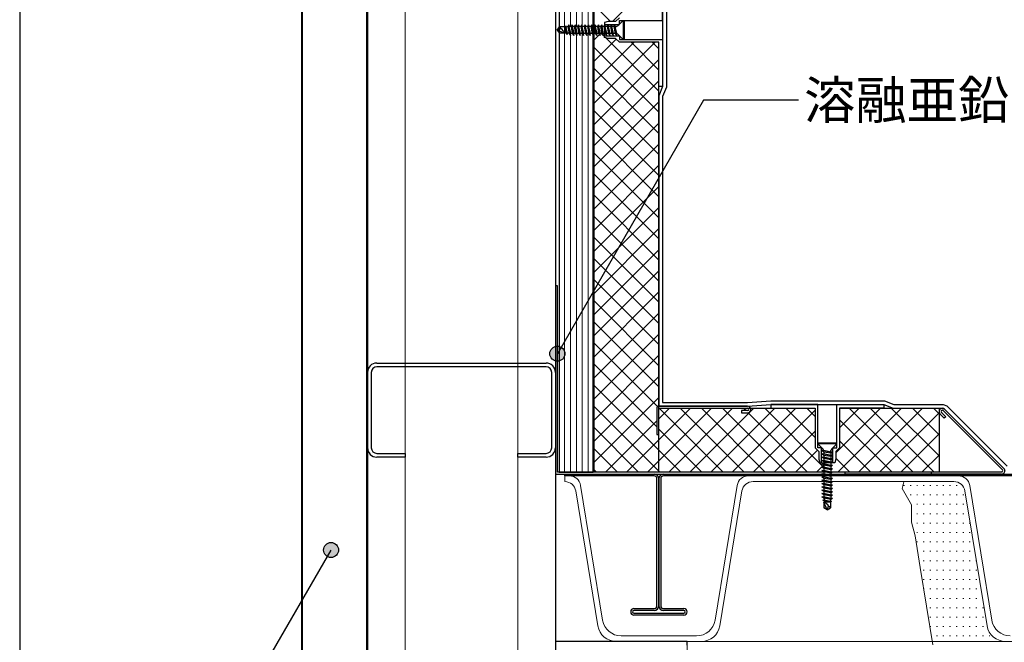
# Model space of a CAD drawing. Units: millimetres. Extents: x 0 to 2760, y 0 to 1910.
# Drawn here: x 480 to 1004, y 546 to 876 of the extents above; entities that cross this region are included whole.
import ezdxf
from ezdxf.enums import TextEntityAlignment as Align

# ---------------------------------------------------------------- set-up
doc = ezdxf.new("R2010")
doc.units = ezdxf.units.MM
doc.layers.get('0').update_dxf_attribs({"plot": 0})
for name, color, linetype in [('bo-do', 3, 'Continuous'), ('BOUSUI', 1, 'Continuous'), ('dannnetu', 6, 'Continuous'), ('dekki', 3, 'Continuous'), ('doubuti', 5, 'Continuous'), ('KANAMONO', 5, 'Continuous'), ('KANAMONO_SCREW', 4, 'Continuous'), ('MOJI', 7, 'Continuous'), ('zatu', 6, 'Continuous')]:
    doc.layers.add(name, color=color, linetype=linetype)
doc.layers.add('HATCH', color=9, linetype='Continuous', lineweight=9)
doc.styles.add('MSゴシック', font='txt')

msp = doc.modelspace()

# ---------------------------------------------------------------- hatches: boundary and pattern name
at = {"layer": 'MOJI'}
h = msp.add_hatch(color=256, dxfattribs=at)
edge = h.paths.add_edge_path()
edge.add_arc((766, 698.98), 4, 0, 360)
h = msp.add_hatch(color=256, dxfattribs=at)
edge = h.paths.add_edge_path()
edge.add_arc((645.63, 594.63), 4, 0, 360)

# ---------------------------------------------------------------- linework, layer by layer
msp.add_line((480, 1495), (480, 295))
at = {"layer": 'bo-do'}
for p, q in [((630, 295), (630, 1071)), ((630.35, 295), (630.35, 1071)), ((664.65, 295), (664.65, 1071)), ((665, 295), (665, 1071)), ((767, 1071), (767, 636)), ((785, 636), (785, 1071)), ((767, 636), (785, 636))]:
    msp.add_line(p, q, dxfattribs=at)
at = {"layer": 'BOUSUI'}
for p, q in [((822, 901), (822, 841)), ((824, 901.39), (824, 840.61)), ((822, 841), (820, 836)), ((824, 840.61), (822, 835.61)), ((820, 836), (820, 671.1)), ((822, 835.61), (822, 673.1)), ((820, 671.1), (867.15, 671.1)), ((822, 673.1), (867.08, 673.1)), ((867.08, 673.1), (879.51, 674)), ((867.15, 671.1), (879.58, 672)), ((879.51, 674), (939.97, 674)), ((879.58, 672), (939.58, 672)), ((939.58, 672), (944.58, 670)), ((939.97, 674), (944.97, 672)), ((944.97, 672), (969.02, 672)), ((969.02, 672), (971.17, 672)), ((971.17, 672), (973.14, 671.18)), ((973.14, 671.18), (1005.19, 639.13)), ((944.58, 670), (969.02, 670)), ((969.02, 670), (970.77, 670)), ((970.77, 670), (972.01, 669.49)), ((972.01, 669.49), (1003.51, 637.99)), ((1003.51, 637.99), (1004.02, 636.81))]:
    msp.add_line(p, q, dxfattribs=at)
at = {"layer": 'dannnetu'}
for p, q in [((820, 636), (820, 864.5)), ((820, 670), (903.08, 670)), ((916.08, 670), (969.02, 670)), ((969.02, 670), (969.02, 636.1)), ((965, 635), (980, 635))]:
    msp.add_line(p, q, dxfattribs=at)
at = {"layer": 'dekki'}
for p, q in [((770, 635), (817.5, 635)), ((770, 634), (770, 635)), ((817.5, 634), (770, 634)), ((822.5, 635), (1024.5, 635)), ((1024.5, 634), (822.5, 634)), ((819, 565), (819, 632.5)), ((820, 632.5), (820, 565)), ((820, 565), (820, 632.5)), ((821, 632.5), (821, 565)), ((806.75, 563.5), (817.5, 563.5)), ((817.5, 562.5), (806.75, 562.5)), ((806.75, 561), (833.25, 561)), ((822.5, 563.5), (833.25, 563.5)), ((833.25, 562.5), (822.5, 562.5)), ((833.25, 560), (806.75, 560))]:
    msp.add_line(p, q, dxfattribs=at)
at = {"layer": 'dekki', "linetype": 'Continuous', "lineweight": 5}
for p, q in [((772.43, 634), (770, 634)), ((770, 634), (770, 631)), ((979.43, 634), (867.57, 634)), ((790.09, 557.34), (778.34, 629)), ((861.66, 629), (849.91, 557.34)), ((870.11, 631), (976.89, 631)), ((997.09, 557.34), (985.34, 629)), ((775.81, 626), (787.56, 554.34)), ((852.44, 554.34), (864.19, 626)), ((982.81, 626), (994.56, 554.34)), ((797.42, 546), (842.58, 546)), ((840.05, 549), (799.95, 549))]:
    msp.add_line(p, q, dxfattribs=at)
for centre, radius, start, end in [((772.43, 628), 6, 9.5829, 90), ((867.57, 628), 6, 90, 170.417), ((979.43, 628), 6, 9.5829, 90), ((769.89, 625), 6, 9.5829, 88.9697), ((870.11, 625), 6, 90, 170.417), ((976.89, 625), 6, 9.5829, 90), ((799.95, 559), 10, 189.5829, 270), ((840.05, 559), 10, 270, 350.417), ((1006.95, 559), 10, 189.5829, 270), ((797.42, 556), 10, 189.5829, 270), ((842.58, 556), 10, 270, 350.417), ((1004.42, 556), 10, 189.5829, 270)]:
    msp.add_arc(centre, radius, start, end, dxfattribs=at)
at = {"layer": 'dekki'}
for centre, radius, start, end in [((817.5, 632.5), 2.5, 0, 90), ((817.5, 632.5), 1.5, 0, 90), ((822.5, 632.5), 2.5, 90, 180), ((822.5, 632.5), 1.5, 90, 180), ((806.75, 561.75), 1.75, 90, 270), ((806.75, 561.75), 0.75, 90, 270), ((817.5, 565), 2.5, 270, 0), ((817.5, 565), 1.5, 270, 0), ((822.5, 565), 2.5, 180, 270), ((822.5, 565), 1.5, 180, 270), ((833.25, 561.75), 1.75, 270, 90), ((833.25, 561.75), 0.75, 270, 90)]:
    msp.add_arc(centre, radius, start, end, dxfattribs=at)
at = {"layer": 'doubuti'}
for p, q in [((665, 1021), (665, 295)), ((765, 1021), (765, 295)), ((670, 694), (760, 694)), ((760, 692), (670, 692)), ((665, 649), (665, 689)), ((667, 689), (667, 649)), ((763, 649), (763, 689)), ((765, 689), (765, 649)), ((670, 646), (685, 646)), ((685, 646), (685, 644)), ((745, 644), (745, 646)), ((745, 646), (760, 646)), ((685, 644), (670, 644)), ((760, 644), (745, 644))]:
    msp.add_line(p, q, dxfattribs=at)
at = {"layer": 'doubuti', "lineweight": 5}
for p, q in [((685, 1021), (685, 295)), ((745, 1021), (745, 295)), ((835, 546), (1595, 546)), ((835, 546), (835, 496))]:
    msp.add_line(p, q, dxfattribs=at)
at = {"layer": 'doubuti'}
for centre, radius, start, end in [((670, 689), 5, 90, 180), ((670, 689), 3, 90, 180), ((760, 689), 5, 0, 90), ((760, 689), 3, 0, 90), ((670, 649), 5, 180, 270), ((670, 649), 3, 180, 270), ((760, 649), 5, 270, 0), ((760, 649), 3, 270, 0)]:
    msp.add_arc(centre, radius, start, end, dxfattribs=at)
at = {"layer": 'HATCH', "linetype": 'Continuous'}
for p, q in [((769.75, 869.38), (769.75, 1071)), ((772.93, 872.85), (772.93, 1071)), ((776.1, 872.85), (776.1, 1071)), ((779.28, 872.85), (779.28, 1071)), ((782.45, 873.62), (782.45, 1071)), ((795.34, 875.5), (820, 900.16)), ((794.26, 875.5), (785.61, 884.15)), ((769.75, 636), (769.75, 869.25)), ((772.93, 636), (772.93, 868.18)), ((776.1, 636), (776.1, 868.62)), ((779.28, 636), (779.28, 869.05)), ((782.45, 636), (782.45, 869.15)), ((785.4, 865.56), (788.39, 868.56)), ((785.4, 854.34), (797.28, 866.22)), ((785.4, 843.11), (806.79, 864.5)), ((785.4, 831.89), (818.01, 864.5)), ((788.7, 868.86), (788.99, 869.15)), ((791, 867.53), (789.38, 869.15)), ((820, 838.53), (791.71, 866.82)), ((820, 849.76), (805.26, 864.5)), ((820, 860.98), (816.48, 864.5)), ((820, 827.31), (785.4, 861.91)), ((785.4, 820.66), (820, 855.26)), ((820, 816.08), (785.4, 850.68)), ((785.4, 809.44), (820, 844.04)), ((820, 804.86), (785.4, 839.46)), ((785.4, 798.21), (820, 832.81)), ((820, 793.63), (785.4, 828.23)), ((785.4, 786.99), (820, 821.59)), ((820, 782.41), (785.4, 817.01)), ((785.4, 775.76), (820, 810.36)), ((820, 771.18), (785.4, 805.78)), ((785.4, 764.53), (820, 799.13)), ((820, 759.95), (785.4, 794.55)), ((785.4, 753.31), (820, 787.91)), ((820, 748.73), (785.4, 783.33)), ((785.4, 742.08), (820, 776.68)), ((820, 737.5), (785.4, 772.1)), ((785.4, 730.86), (820, 765.46)), ((820, 726.28), (785.4, 760.88)), ((785.4, 719.63), (820, 754.23)), ((820, 715.05), (785.4, 749.65)), ((785.4, 708.41), (820, 743.01)), ((820, 703.83), (785.4, 738.43)), ((785.4, 697.18), (820, 731.78)), ((820, 692.6), (785.4, 727.2)), ((785.4, 685.96), (820, 720.56)), ((820, 681.38), (785.4, 715.98)), ((785.4, 674.73), (820, 709.33)), ((819.27, 670.88), (785.4, 704.75)), ((785.4, 663.51), (820, 698.11)), ((818.9, 660.03), (785.4, 693.53)), ((785.4, 652.28), (820, 686.88)), ((820, 647.7), (785.4, 682.3)), ((785.4, 641.06), (820, 675.66)), ((820, 636.48), (785.4, 671.08)), ((820, 664.43), (825.57, 670)), ((820, 653.21), (836.79, 670)), ((820, 641.98), (848.02, 670)), ((854.15, 636), (820.15, 670)), ((825.24, 636), (859.24, 670)), ((865.38, 636), (831.38, 670)), ((836.47, 636), (870.47, 670)), ((876.6, 636), (842.6, 670)), ((847.7, 636), (881.7, 670)), ((887.83, 636), (853.83, 670)), ((858.92, 636), (892.92, 670)), ((866.35, 668.7), (865.05, 670)), ((899.05, 636), (867.43, 667.62)), ((870.15, 636), (903.08, 668.94)), ((907.58, 638.7), (876.28, 670)), ((903.08, 654.42), (887.5, 670)), ((903.08, 665.65), (898.73, 670)), ((914.08, 646.26), (937.82, 670)), ((915.12, 636.07), (949.05, 670)), ((916.08, 659.49), (926.6, 670)), ((955.08, 636.1), (921.18, 670)), ((926.37, 636.1), (960.27, 670)), ((966.31, 636.1), (932.41, 670)), ((937.6, 636.1), (969.02, 667.52)), ((969.02, 644.61), (943.63, 670)), ((969.02, 655.84), (954.86, 670)), ((969.02, 667.06), (966.08, 670)), ((791.57, 636), (818.9, 663.33)), ((943.85, 636.1), (916.08, 663.87)), ((809.25, 636), (785.4, 659.85)), ((842.93, 636), (820, 658.93)), ((881.37, 636), (903.08, 657.71)), ((948.82, 636.1), (969.02, 656.29)), ((802.79, 636), (820, 653.21)), ((932.63, 636.1), (916.08, 652.65)), ((798.03, 636), (785.4, 648.63)), ((831.7, 636), (820, 647.7)), ((892.6, 636), (904.34, 647.74)), ((960.05, 636.1), (969.02, 645.07)), ((814.02, 636), (820, 641.98)), ((903.82, 636), (907.61, 639.79)), ((921.4, 636.1), (914.08, 643.42)), ((786.8, 636), (785.4, 637.4)), ((820.48, 636), (820, 636.48)), ((950.14, 628.94), (950.64, 628.94)), ((953.64, 628.94), (954.14, 628.94)), ((957.14, 628.94), (957.64, 628.94)), ((960.64, 628.94), (961.14, 628.94)), ((964.14, 628.94), (964.64, 628.94)), ((967.64, 628.94), (968.14, 628.94)), ((971.14, 628.94), (971.64, 628.94)), ((974.64, 628.94), (975.14, 628.94)), ((978.14, 628.94), (978.64, 628.94)), ((953.64, 623.94), (954.14, 623.94)), ((957.14, 623.94), (957.64, 623.94)), ((960.64, 623.94), (961.14, 623.94)), ((964.14, 623.94), (964.64, 623.94)), ((967.64, 623.94), (968.14, 623.94)), ((971.14, 623.94), (971.64, 623.94)), ((974.64, 623.94), (975.14, 623.94)), ((978.14, 623.94), (978.64, 623.94)), ((981.64, 623.94), (982.14, 623.94)), ((957.14, 618.94), (957.64, 618.94)), ((960.64, 618.94), (961.14, 618.94)), ((964.14, 618.94), (964.64, 618.94)), ((967.64, 618.94), (968.14, 618.94)), ((971.14, 618.94), (971.64, 618.94)), ((974.64, 618.94), (975.14, 618.94)), ((978.14, 618.94), (978.64, 618.94)), ((981.64, 618.94), (982.14, 618.94)), ((957.14, 613.94), (957.64, 613.94)), ((960.64, 613.94), (961.14, 613.94)), ((964.14, 613.94), (964.64, 613.94)), ((967.64, 613.94), (968.14, 613.94)), ((971.14, 613.94), (971.64, 613.94)), ((974.64, 613.94), (975.14, 613.94)), ((978.14, 613.94), (978.64, 613.94)), ((981.64, 613.94), (982.14, 613.94)), ((957.14, 608.94), (957.64, 608.94)), ((960.64, 608.94), (961.14, 608.94)), ((964.14, 608.94), (964.64, 608.94)), ((967.64, 608.94), (968.14, 608.94)), ((971.14, 608.94), (971.64, 608.94)), ((974.64, 608.94), (975.14, 608.94)), ((978.14, 608.94), (978.64, 608.94)), ((981.64, 608.94), (982.14, 608.94)), ((985.14, 608.94), (985.61, 608.94)), ((957.14, 603.94), (957.64, 603.94)), ((960.64, 603.94), (961.14, 603.94)), ((964.14, 603.94), (964.64, 603.94)), ((967.64, 603.94), (968.14, 603.94)), ((971.14, 603.94), (971.64, 603.94)), ((974.64, 603.94), (975.14, 603.94)), ((978.14, 603.94), (978.64, 603.94)), ((981.64, 603.94), (982.14, 603.94)), ((985.14, 603.94), (985.64, 603.94)), ((957.14, 598.94), (957.64, 598.94)), ((960.64, 598.94), (961.14, 598.94)), ((964.14, 598.94), (964.64, 598.94)), ((967.64, 598.94), (968.14, 598.94)), ((971.14, 598.94), (971.64, 598.94)), ((974.64, 598.94), (975.14, 598.94)), ((978.14, 598.94), (978.64, 598.94)), ((981.64, 598.94), (982.14, 598.94)), ((985.14, 598.94), (985.64, 598.94)), ((960.64, 593.94), (961.14, 593.94)), ((964.14, 593.94), (964.64, 593.94)), ((967.64, 593.94), (968.14, 593.94)), ((971.14, 593.94), (971.64, 593.94)), ((974.64, 593.94), (975.14, 593.94)), ((978.14, 593.94), (978.64, 593.94)), ((981.64, 593.94), (982.14, 593.94)), ((985.14, 593.94), (985.64, 593.94)), ((960.64, 588.94), (961.14, 588.94)), ((964.14, 588.94), (964.64, 588.94)), ((967.64, 588.94), (968.14, 588.94)), ((971.14, 588.94), (971.64, 588.94)), ((974.64, 588.94), (975.14, 588.94)), ((978.14, 588.94), (978.64, 588.94)), ((981.64, 588.94), (982.14, 588.94)), ((985.14, 588.94), (985.64, 588.94)), ((988.64, 588.94), (988.88, 588.94)), ((960.64, 583.94), (961.14, 583.94)), ((964.14, 583.94), (964.64, 583.94)), ((967.64, 583.94), (968.14, 583.94)), ((971.14, 583.94), (971.64, 583.94)), ((974.64, 583.94), (975.14, 583.94)), ((978.14, 583.94), (978.64, 583.94)), ((981.64, 583.94), (982.14, 583.94)), ((985.14, 583.94), (985.64, 583.94)), ((988.64, 583.94), (989.14, 583.94)), ((960.64, 578.94), (961.14, 578.94)), ((964.14, 578.94), (964.64, 578.94)), ((967.64, 578.94), (968.14, 578.94)), ((971.14, 578.94), (971.64, 578.94)), ((974.64, 578.94), (975.14, 578.94)), ((978.14, 578.94), (978.64, 578.94)), ((981.64, 578.94), (982.14, 578.94)), ((985.14, 578.94), (985.64, 578.94)), ((988.64, 578.94), (989.14, 578.94)), ((960.94, 573.94), (961.14, 573.94)), ((964.14, 573.94), (964.64, 573.94)), ((967.64, 573.94), (968.14, 573.94)), ((971.14, 573.94), (971.64, 573.94)), ((974.64, 573.94), (975.14, 573.94)), ((978.14, 573.94), (978.64, 573.94)), ((981.64, 573.94), (982.14, 573.94)), ((985.14, 573.94), (985.64, 573.94)), ((988.64, 573.94), (989.14, 573.94)), ((964.14, 568.94), (964.64, 568.94)), ((967.64, 568.94), (968.14, 568.94)), ((971.14, 568.94), (971.64, 568.94)), ((974.64, 568.94), (975.14, 568.94)), ((978.14, 568.94), (978.64, 568.94)), ((981.64, 568.94), (982.14, 568.94)), ((985.14, 568.94), (985.64, 568.94)), ((988.64, 568.94), (989.14, 568.94)), ((992.14, 568.94), (992.16, 568.94)), ((964.14, 563.94), (964.64, 563.94)), ((967.64, 563.94), (968.14, 563.94)), ((971.14, 563.94), (971.64, 563.94)), ((974.64, 563.94), (975.14, 563.94)), ((978.14, 563.94), (978.64, 563.94)), ((981.64, 563.94), (982.14, 563.94)), ((985.14, 563.94), (985.64, 563.94)), ((988.64, 563.94), (989.14, 563.94)), ((992.14, 563.94), (992.64, 563.94)), ((964.14, 558.94), (964.64, 558.94)), ((967.64, 558.94), (968.14, 558.94)), ((971.14, 558.94), (971.64, 558.94)), ((974.64, 558.94), (975.14, 558.94)), ((978.14, 558.94), (978.64, 558.94)), ((981.64, 558.94), (982.14, 558.94)), ((985.14, 558.94), (985.64, 558.94)), ((988.64, 558.94), (989.14, 558.94)), ((992.14, 558.94), (992.64, 558.94)), ((964.22, 553.94), (964.64, 553.94)), ((967.64, 553.94), (968.14, 553.94)), ((971.14, 553.94), (971.64, 553.94)), ((974.64, 553.94), (975.14, 553.94)), ((978.14, 553.94), (978.64, 553.94)), ((981.64, 553.94), (982.14, 553.94)), ((985.14, 553.94), (985.64, 553.94)), ((988.64, 553.94), (989.14, 553.94)), ((992.14, 553.94), (992.64, 553.94)), ((967.64, 548.94), (968.14, 548.94)), ((971.14, 548.94), (971.64, 548.94)), ((974.64, 548.94), (975.14, 548.94)), ((978.14, 548.94), (978.64, 548.94)), ((981.64, 548.94), (982.14, 548.94)), ((985.14, 548.94), (985.64, 548.94)), ((988.64, 548.94), (989.14, 548.94)), ((992.14, 548.94), (992.64, 548.94)), ((995.64, 548.94), (996.14, 548.94))]:
    msp.add_line(p, q, dxfattribs=at)
at = {"layer": 'HATCH'}
for p, q in [((949.4, 627.29), (950.36, 630.87)), ((950.36, 630.87), (950.36, 630.87)), ((954.39, 618.66), (949.4, 627.29)), ((954.39, 609.37), (954.39, 618.66)), ((956.31, 602.19), (954.39, 609.37)), ((956.31, 602.19), (959.08, 585.31)), ((959.08, 585.31), (965.82, 544.16))]:
    msp.add_line(p, q, dxfattribs=at)
at = {"layer": 'KANAMONO'}
for p, q in [((785, 739.73), (785, 1071)), ((785.4, 1071), (785.4, 739.86)), ((785, 736), (785, 739.73)), ((785.4, 739.86), (785.4, 736.13)), ((765, 735), (765, 635)), ((766, 735), (765, 735)), ((766, 636), (766, 735)), ((785, 636), (785, 736)), ((785.4, 736.13), (785.4, 636)), ((867.15, 671.1), (819.9, 671.1)), ((818.9, 670.1), (818.9, 656.1)), ((820, 656.1), (820, 670)), ((820, 670), (867.15, 670)), ((867.15, 668.7), (863.9, 668.7)), ((863.9, 668.7), (863.9, 667.6)), ((863.9, 667.6), (867.15, 667.6)), ((971.83, 664.71), (969.53, 667.01)), ((970.31, 667.79), (972.61, 665.49)), ((1002.73, 637.21), (971.23, 668.71)), ((972.61, 665.49), (971.83, 664.71)), ((972.01, 669.49), (1003.51, 637.99)), ((818.9, 656.1), (820, 656.1)), ((765, 635), (965, 635)), ((965, 636), (766, 636)), ((785.4, 636), (785, 636)), ((919.02, 635), (919.02, 636.1)), ((919.02, 636.1), (1002.27, 636.1)), ((1002.27, 635), (919.02, 635)), ((965, 635), (965, 636))]:
    msp.add_line(p, q, dxfattribs=at)
at = {"layer": 'KANAMONO', "ltscale": 20}
for p, q in [((835, 546), (765, 546)), ((765, 546), (765, 476)), ((835, 544), (835, 546))]:
    msp.add_line(p, q, dxfattribs=at)
at = {"layer": 'KANAMONO'}
for centre, radius, start, end in [((819.9, 670.1), 1, 90, 180), ((867.15, 669.35), 1.75, 270, 90), ((867.15, 669.35), 0.65, 270, 90), ((970.77, 668.25), 1.75, 45, 225), ((970.77, 668.25), 0.65, 45, 225), ((1002.27, 636.75), 1.75, 270, 45), ((1002.27, 636.75), 0.65, 270, 45)]:
    msp.add_arc(centre, radius, start, end, dxfattribs=at)
at = {"layer": 'KANAMONO_SCREW', "ltscale": 20}
for p, q in [((801, 876), (798.58, 873.58)), ((801, 876), (801, 866)), ((801, 876), (801.5, 876)), ((801.5, 876), (801.5, 866)), ((765.9, 871), (767.13, 872.75)), ((765.9, 871), (767.9, 871.74)), ((765.9, 871), (770.07, 869.25)), ((765.9, 871), (767.13, 869.25)), ((770.07, 872.75), (767.13, 872.75)), ((770.5, 873.23), (770.07, 872.43)), ((770.07, 872.75), (770.07, 869.25)), ((770.07, 872.43), (770.6, 869.47)), ((770.6, 869.47), (770.07, 869.47)), ((770.5, 873.23), (770.5, 872.43)), ((771.53, 872.85), (770.5, 872.43)), ((770.5, 872.43), (771.2, 868.67)), ((770.5, 872.43), (771.2, 869.47)), ((770.6, 869.47), (771.2, 868.67)), ((771.2, 868.67), (771.2, 869.47)), ((772.2, 869.15), (771.2, 869.47)), ((772.08, 873.85), (771.53, 872.85)), ((771.53, 872.85), (772.2, 869.15)), ((772.08, 873.85), (772.08, 872.85)), ((773.28, 872.85), (772.08, 872.85)), ((772.08, 872.85), (772.95, 868.15)), ((772.08, 872.85), (772.95, 869.15)), ((773.83, 873.85), (773.28, 872.85)), ((773.28, 872.85), (773.95, 869.15)), ((773.83, 873.85), (773.83, 872.85)), ((775.03, 872.85), (773.83, 872.85)), ((773.83, 872.85), (774.7, 868.15)), ((773.83, 872.85), (774.7, 869.15)), ((775.58, 873.85), (775.03, 872.85)), ((775.03, 872.85), (775.7, 869.15)), ((775.58, 873.85), (775.58, 872.85)), ((775.58, 872.85), (776.45, 868.15)), ((775.58, 872.85), (776.45, 869.15)), ((776.78, 872.85), (775.58, 872.85)), ((777.33, 873.85), (776.78, 872.85)), ((776.78, 872.85), (777.45, 869.15)), ((777.33, 873.85), (777.33, 872.85)), ((778.53, 872.85), (777.33, 872.85)), ((777.33, 872.85), (778.2, 868.15)), ((777.33, 872.85), (778.2, 869.15)), ((779.08, 873.85), (778.53, 872.85)), ((778.53, 872.85), (779.2, 869.15)), ((779.08, 873.85), (779.08, 872.85)), ((780.28, 872.85), (779.08, 872.85)), ((779.08, 872.85), (779.95, 868.15)), ((779.08, 872.85), (779.95, 869.15)), ((780.83, 873.85), (780.28, 872.85)), ((780.28, 872.85), (780.95, 869.15)), ((780.83, 873.85), (780.83, 872.85)), ((782.03, 872.85), (780.83, 872.85)), ((780.83, 872.85), (781.7, 868.15)), ((780.83, 872.85), (781.7, 869.15)), ((782.58, 873.85), (782.03, 872.85)), ((782.03, 872.85), (782.7, 869.15)), ((782.58, 873.85), (782.58, 872.85)), ((783.78, 872.85), (782.58, 872.85)), ((782.58, 872.85), (783.45, 869.15)), ((782.58, 872.85), (783.45, 868.15)), ((784.33, 873.85), (783.78, 872.85)), ((783.78, 872.85), (784.45, 869.15)), ((784.33, 873.85), (784.33, 872.85)), ((785.53, 872.85), (784.33, 872.85)), ((784.33, 872.85), (785.2, 869.15)), ((784.33, 872.85), (785.2, 868.15)), ((786.08, 873.85), (785.53, 872.85)), ((785.53, 872.85), (786.2, 869.15)), ((786.08, 873.85), (786.08, 872.85)), ((787.28, 872.85), (786.08, 872.85)), ((786.08, 872.85), (786.95, 869.15)), ((786.08, 872.85), (786.95, 868.15)), ((787.83, 873.85), (787.28, 872.85)), ((787.28, 872.85), (787.95, 869.15)), ((787.83, 873.85), (787.83, 872.85)), ((789.03, 872.85), (787.83, 872.85)), ((787.83, 872.85), (788.7, 869.15)), ((787.83, 872.85), (788.7, 868.15)), ((789.58, 873.85), (789.03, 872.85)), ((789.03, 872.85), (789.7, 869.15)), ((789.58, 873.85), (789.58, 872.85)), ((790.78, 872.85), (789.58, 872.85)), ((789.58, 872.85), (790.45, 869.15)), ((789.58, 872.85), (790.45, 868.15)), ((791.33, 873.85), (790.78, 872.85)), ((790.78, 872.85), (791.45, 869.15)), ((791.33, 873.85), (791.33, 872.85)), ((792.53, 872.85), (791.33, 872.85)), ((791.33, 872.85), (792.2, 869.15)), ((791.33, 872.85), (792.2, 868.15)), ((793.08, 873.85), (792.53, 872.85)), ((792.53, 872.85), (793.2, 869.15)), ((793.08, 873.85), (793.08, 872.85)), ((794.28, 872.85), (793.08, 872.85)), ((793.08, 872.85), (793.95, 869.15)), ((793.08, 872.85), (793.95, 868.15)), ((794.83, 873.85), (794.28, 872.85)), ((794.28, 872.85), (794.95, 869.15)), ((794.83, 873.85), (794.83, 872.85)), ((796.03, 872.85), (794.83, 872.85)), ((794.83, 872.85), (795.7, 869.15)), ((794.83, 872.85), (795.7, 868.15)), ((796.58, 873.85), (796.03, 872.85)), ((796.03, 872.85), (796.7, 869.15)), ((796.58, 873.85), (796.58, 872.85)), ((796.58, 872.85), (797.45, 869.15)), ((796.58, 872.85), (797.45, 868.15)), ((796.58, 872.85), (797.45, 872.85)), ((797.45, 873), (797.68, 873.06)), ((797.45, 873), (797.45, 872.85)), ((770.07, 869.25), (767.13, 869.25)), ((772.2, 869.15), (772.95, 868.15)), ((773.95, 869.15), (772.95, 869.15)), ((772.95, 868.15), (772.95, 869.15)), ((773.95, 869.15), (774.7, 868.15)), ((775.7, 869.15), (774.7, 869.15)), ((774.7, 868.15), (774.7, 869.15)), ((775.7, 869.15), (776.45, 868.15)), ((777.45, 869.15), (776.45, 869.15)), ((776.45, 868.15), (776.45, 869.15)), ((777.45, 869.15), (778.2, 868.15)), ((779.2, 869.15), (778.2, 869.15)), ((778.2, 868.15), (778.2, 869.15)), ((779.2, 869.15), (779.95, 868.15)), ((780.95, 869.15), (779.95, 869.15)), ((779.95, 868.15), (779.95, 869.15)), ((780.95, 869.15), (781.7, 868.15)), ((782.7, 869.15), (781.7, 869.15)), ((781.7, 868.15), (781.7, 869.15)), ((782.7, 869.15), (783.45, 868.15)), ((784.45, 869.15), (783.45, 869.15)), ((783.45, 868.15), (783.45, 869.15)), ((784.45, 869.15), (785.2, 868.15)), ((786.2, 869.15), (785.2, 869.15)), ((785.2, 868.15), (785.2, 869.15)), ((786.2, 869.15), (786.95, 868.15)), ((787.95, 869.15), (786.95, 869.15)), ((786.95, 868.15), (786.95, 869.15)), ((787.95, 869.15), (788.7, 868.15)), ((789.7, 869.15), (788.7, 869.15)), ((788.7, 868.15), (788.7, 869.15)), ((789.7, 869.15), (790.45, 868.15)), ((791.45, 869.15), (790.45, 869.15)), ((790.45, 868.15), (790.45, 869.15)), ((791.45, 869.15), (792.2, 868.15)), ((793.2, 869.15), (792.2, 869.15)), ((792.2, 868.15), (792.2, 869.15)), ((793.2, 869.15), (793.95, 868.15)), ((794.95, 869.15), (793.95, 869.15)), ((793.95, 868.15), (793.95, 869.15)), ((794.95, 869.15), (795.7, 868.15)), ((796.7, 869.15), (795.7, 869.15)), ((795.7, 868.15), (795.7, 869.15)), ((796.7, 869.15), (797.45, 868.15)), ((797.45, 868.15), (797.45, 869.15)), ((797.45, 869), (797.68, 868.94)), ((801, 866), (798.58, 868.42)), ((801, 866), (801.5, 866)), ((914.58, 651.5), (904.58, 651.5)), ((904.58, 651), (904.58, 651.5)), ((914.58, 651), (904.58, 651)), ((904.58, 651), (907, 648.58)), ((914.58, 651), (912.16, 648.58)), ((914.58, 651), (914.58, 651.5)), ((907.73, 646.7), (906.73, 647.45)), ((906.73, 647.45), (907.73, 647.45)), ((911.43, 646.58), (906.73, 647.45)), ((907.73, 644.95), (906.73, 645.7)), ((906.73, 645.7), (907.73, 645.7)), ((911.43, 644.83), (906.73, 645.7)), ((907.58, 647.45), (907.52, 647.68)), ((911.43, 646.58), (907.73, 647.45)), ((911.43, 646.03), (907.73, 646.7)), ((907.73, 646.7), (907.73, 645.7)), ((911.43, 644.83), (907.73, 645.7)), ((911.43, 644.28), (907.73, 644.95)), ((907.73, 644.95), (907.73, 643.95)), ((911.43, 646.58), (911.43, 647.45)), ((911.58, 647.45), (911.43, 647.45)), ((912.43, 646.58), (911.43, 646.03)), ((912.43, 646.58), (911.43, 646.58)), ((911.43, 646.03), (911.43, 644.83)), ((912.43, 644.83), (911.43, 644.28)), ((912.43, 644.83), (911.43, 644.83)), ((911.43, 644.28), (911.43, 643.08)), ((911.58, 647.45), (911.64, 647.68)), ((907.73, 643.2), (906.73, 643.95)), ((906.73, 643.95), (907.73, 643.95)), ((911.43, 643.08), (906.73, 643.95)), ((907.73, 641.45), (906.73, 642.2)), ((906.73, 642.2), (907.73, 642.2)), ((911.43, 641.33), (906.73, 642.2)), ((907.73, 639.7), (906.73, 640.45)), ((906.73, 640.45), (907.73, 640.45)), ((911.43, 639.58), (906.73, 640.45)), ((911.43, 643.08), (907.73, 643.95)), ((911.43, 642.53), (907.73, 643.2)), ((907.73, 643.2), (907.73, 642.2)), ((911.43, 641.33), (907.73, 642.2)), ((911.43, 640.78), (907.73, 641.45)), ((907.73, 641.45), (907.73, 640.45)), ((911.43, 639.58), (907.73, 640.45)), ((911.43, 639.03), (907.73, 639.7)), ((907.73, 639.7), (907.73, 638.7)), ((912.43, 643.08), (911.43, 642.53)), ((912.43, 643.08), (911.43, 643.08)), ((911.43, 642.53), (911.43, 641.33)), ((912.43, 641.33), (911.43, 640.78)), ((912.43, 641.33), (911.43, 641.33)), ((911.43, 640.78), (911.43, 639.58)), ((912.43, 639.58), (911.43, 639.03)), ((912.43, 639.58), (911.43, 639.58)), ((911.43, 639.03), (911.43, 637.83)), ((907.73, 637.95), (906.73, 638.7)), ((906.73, 638.7), (907.73, 638.7)), ((911.43, 637.83), (906.73, 638.7)), ((907.73, 636.2), (906.73, 636.95)), ((906.73, 636.95), (907.73, 636.95)), ((911.43, 636.08), (906.73, 636.95)), ((907.73, 634.45), (906.73, 635.2)), ((906.73, 635.2), (907.73, 635.2)), ((911.43, 634.33), (906.73, 635.2)), ((911.43, 637.83), (907.73, 638.7)), ((911.43, 637.28), (907.73, 637.95)), ((907.73, 637.95), (907.73, 636.95)), ((911.43, 636.08), (907.73, 636.95)), ((911.43, 635.53), (907.73, 636.2)), ((907.73, 636.2), (907.73, 635.2)), ((911.43, 634.33), (907.73, 635.2)), ((911.43, 633.78), (907.73, 634.45)), ((907.73, 634.45), (907.73, 633.45)), ((912.43, 637.83), (911.43, 637.28)), ((912.43, 637.83), (911.43, 637.83)), ((911.43, 637.28), (911.43, 636.08)), ((912.43, 636.08), (911.43, 635.53)), ((912.43, 636.08), (911.43, 636.08)), ((911.43, 635.53), (911.43, 634.33)), ((912.43, 634.33), (911.43, 633.78)), ((912.43, 634.33), (911.43, 634.33)), ((911.43, 633.78), (911.43, 632.58)), ((907.73, 632.7), (906.73, 633.45)), ((906.73, 633.45), (907.73, 633.45)), ((911.43, 632.58), (906.73, 633.45)), ((911.43, 630.83), (906.73, 631.7)), ((906.73, 631.7), (907.73, 631.7)), ((907.73, 630.95), (906.73, 631.7)), ((911.43, 629.08), (906.73, 629.95)), ((906.73, 629.95), (907.73, 629.95)), ((907.73, 629.2), (906.73, 629.95)), ((911.43, 632.58), (907.73, 633.45)), ((911.43, 632.03), (907.73, 632.7)), ((907.73, 632.7), (907.73, 631.7)), ((911.43, 630.83), (907.73, 631.7)), ((907.73, 630.95), (907.73, 629.95)), ((911.43, 630.28), (907.73, 630.95)), ((911.43, 629.08), (907.73, 629.95)), ((907.73, 629.2), (907.73, 628.2)), ((911.43, 628.53), (907.73, 629.2)), ((912.43, 632.58), (911.43, 632.03)), ((912.43, 632.58), (911.43, 632.58)), ((911.43, 632.03), (911.43, 630.83)), ((912.43, 630.83), (911.43, 630.83)), ((912.43, 630.83), (911.43, 630.28)), ((911.43, 630.28), (911.43, 629.08)), ((912.43, 629.08), (911.43, 629.08)), ((912.43, 629.08), (911.43, 628.53)), ((911.43, 628.53), (911.43, 627.33)), ((911.43, 627.33), (906.73, 628.2)), ((906.73, 628.2), (907.73, 628.2)), ((907.73, 627.45), (906.73, 628.2)), ((911.43, 625.58), (906.73, 626.45)), ((906.73, 626.45), (907.73, 626.45)), ((907.73, 625.7), (906.73, 626.45)), ((911.43, 623.83), (906.73, 624.7)), ((906.73, 624.7), (907.73, 624.7)), ((907.73, 623.95), (906.73, 624.7)), ((911.43, 627.33), (907.73, 628.2)), ((911.43, 626.78), (907.73, 627.45)), ((907.73, 627.45), (907.73, 626.45)), ((911.43, 625.58), (907.73, 626.45)), ((907.73, 625.7), (907.73, 624.7)), ((911.43, 625.03), (907.73, 625.7)), ((911.43, 623.83), (907.73, 624.7)), ((907.73, 623.95), (907.73, 622.95)), ((911.43, 623.28), (907.73, 623.95)), ((912.43, 627.33), (911.43, 626.78)), ((912.43, 627.33), (911.43, 627.33)), ((911.43, 626.78), (911.43, 625.58)), ((912.43, 625.58), (911.43, 625.58)), ((912.43, 625.58), (911.43, 625.03)), ((911.43, 625.03), (911.43, 623.83)), ((912.43, 623.83), (911.43, 623.83)), ((912.43, 623.83), (911.43, 623.28)), ((911.43, 623.28), (911.43, 622.08)), ((911.43, 622.08), (906.73, 622.95)), ((906.73, 622.95), (907.73, 622.95)), ((907.73, 622.2), (906.73, 622.95)), ((908.05, 620.6), (907.25, 621.2)), ((907.25, 621.2), (908.05, 621.2)), ((911.01, 620.5), (907.25, 621.2)), ((911.43, 622.08), (907.73, 622.95)), ((911.43, 621.53), (907.73, 622.2)), ((907.73, 622.2), (908.05, 621.2)), ((909.58, 615.9), (907.83, 620.07)), ((907.83, 620.07), (907.83, 617.13)), ((911.33, 620.07), (907.83, 620.07)), ((911.01, 620.5), (908.05, 621.2)), ((908.05, 620.6), (908.05, 620.07)), ((911.01, 620.07), (908.05, 620.6)), ((911.43, 621.53), (911.01, 620.5)), ((911.81, 620.5), (911.01, 620.07)), ((911.81, 620.5), (911.01, 620.5)), ((911.33, 620.07), (911.33, 617.13)), ((912.43, 622.08), (911.43, 622.08)), ((912.43, 622.08), (911.43, 621.53)), ((909.58, 615.9), (907.83, 617.13)), ((909.58, 615.9), (910.32, 617.9)), ((909.58, 615.9), (911.33, 617.13))]:
    msp.add_line(p, q, dxfattribs=at)
for centre, radius, start, end in [((765.9, 871), 2.14, 20.3045, 55), ((764.88, 866.93), 5.68, 24.0859, 57.8643), ((797.17, 874.99), 2, 284.9314, 315), ((797.17, 867.01), 2, 45, 75.0686), ((905.59, 647.17), 2, 14.9314, 45), ((913.58, 647.17), 2, 135, 165.0686), ((905.52, 614.88), 5.68, 32.1357, 65.9141), ((909.58, 615.9), 2.14, 35, 69.6955)]:
    msp.add_arc(centre, radius, start, end, dxfattribs=at)
at = {"layer": 'MOJI'}
for p, q in [((843.82, 833.76), (766, 698.98)), ((894.26, 833.76), (843.82, 833.76)), ((577.64, 476.87), (645.63, 594.63))]:
    msp.add_line(p, q, dxfattribs=at)
for centre in [(766, 698.98), (645.63, 594.63)]:
    msp.add_circle(centre, 4, dxfattribs=at)
at = {"layer": 'zatu'}
for p, q in [((822, 876), (822, 901)), ((793, 875.5), (791, 875)), ((791, 875), (791, 874)), ((797, 875.5), (793, 875.5)), ((799, 877.5), (797, 875.5)), ((799, 874), (799, 876)), ((799, 876), (822, 876)), ((791, 874), (799, 874)), ((791, 867), (791, 868)), ((791, 868), (799, 868)), ((793, 866.5), (791, 867)), ((797, 866.5), (793, 866.5)), ((799, 864.5), (797, 866.5)), ((799, 868), (799, 866)), ((799, 866), (822, 866)), ((820, 864.5), (799, 864.5)), ((820, 841), (820, 864.5)), ((822, 866), (822, 841)), ((822, 841), (820, 841)), ((904.58, 672), (879.58, 672)), ((879.58, 672), (879.58, 670)), ((904.58, 649), (904.58, 672)), ((914.58, 649), (914.58, 672)), ((914.58, 672), (939.58, 672)), ((939.58, 672), (939.58, 670)), ((879.58, 670), (903.08, 670)), ((903.08, 670), (903.08, 649)), ((939.58, 670), (916.08, 670)), ((916.08, 670), (916.08, 649)), ((903.08, 649), (905.08, 647)), ((906.58, 649), (904.58, 649)), ((905.08, 647), (905.08, 643)), ((906.58, 641), (906.58, 649)), ((912.58, 649), (914.58, 649)), ((912.58, 641), (912.58, 649)), ((916.08, 649), (914.08, 647)), ((914.08, 647), (914.08, 643)), ((905.08, 643), (905.58, 641)), ((905.58, 641), (906.58, 641)), ((913.58, 641), (912.58, 641)), ((914.08, 643), (913.58, 641))]:
    msp.add_line(p, q, dxfattribs=at)
at = {"layer": 'zatu', "lineweight": 5}
for p, q in [((822, 876), (822, 866)), ((791, 874), (791, 868)), ((914.58, 672), (904.58, 672)), ((912.58, 641), (906.58, 641))]:
    msp.add_line(p, q, dxfattribs=at)

# ---------------------------------------------------------------- texts
at = {"layer": 'MOJI', "style": 'MSゴシック'}
msp.add_text('溶融亜鉛メッキ鋼板(t=1.0)', height=20, dxfattribs=at).set_placement((897.26, 833.76), align=Align.MIDDLE_LEFT)

doc.saveas('drawing.dxf')
